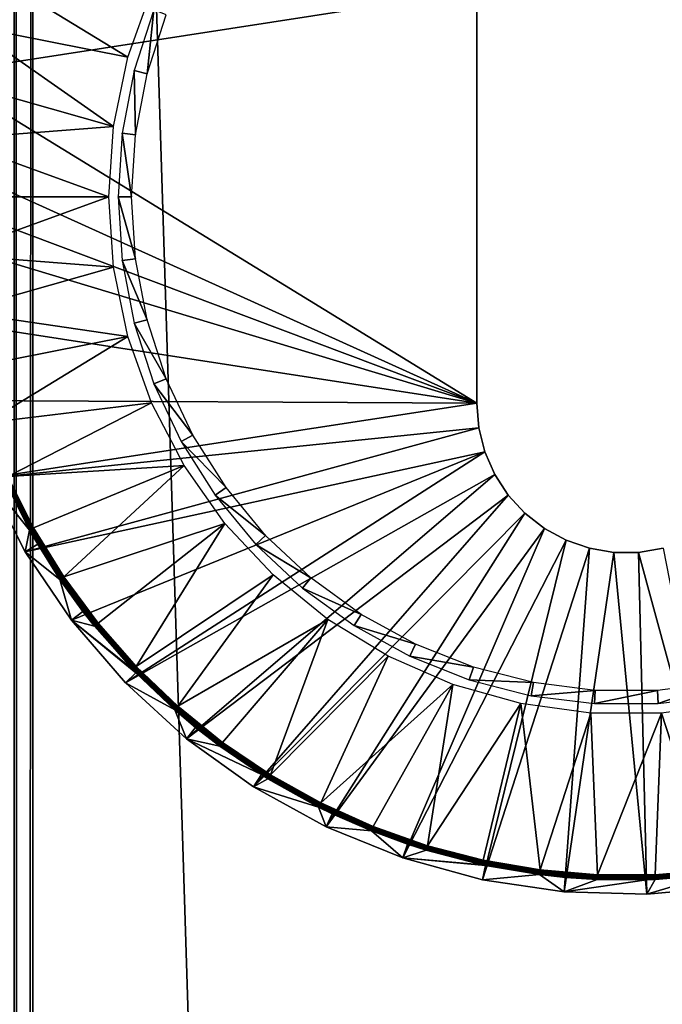
# Model space of a CAD drawing. Extents: x 0 to 430, y 0 to 832.
# Drawn here: x 402 to 416, y 699 to 720 of the extents above; entities that cross this region are included whole.
import ezdxf

# ---------------------------------------------------------------- set-up
doc = ezdxf.new("R2010")
doc.units = 0
doc.header["$MEASUREMENT"] = 0

msp = doc.modelspace()

# ---------------------------------------------------------------- linework, layer by layer
for points in [[(427.5, 4.000008, 68), (427.5, 829, 68), (402.5, 28.999985, 68)], [(402.5, 28.999985, 68), (427.5, 829, 68), (402.5, 804, 68)], [(427.5, 4.000008, 38), (402.5, 804, 38), (427.5, 829, 38)], [(402.5, 804, 66.5), (427.5, 829, 66.5), (402.5, 28.999985, 66.5)], [(402.5, 28.999985, 66.5), (427.5, 829, 66.5), (427.5, 4.000008, 66.5)], [(427.5, 829, 39.5), (402.5, 804, 39.5), (427.5, 4.000008, 39.5)], [(402.108917, 803.608948, 67.969223), (402.5, 28.999985, 68), (402.5, 804, 68)], [(402.108917, 29.391109, 38.030777), (402.108917, 803.608948, 38.030777), (402.5, 804, 38)], [(402.108917, 29.391109, 38.030777), (402.5, 804, 38), (402.5, 28.999985, 38)], [(402.5, 28.999985, 38), (402.5, 804, 38), (427.5, 4.000008, 38)], [(427.5, 4.000008, 39.5), (402.5, 804, 39.5), (402.5, 28.999985, 39.5)], [(402.108917, 803.608948, 67.969223), (402.108917, 29.391109, 67.969223), (402.5, 28.999985, 68)], [(404.504211, 719.440796, 35), (401.521149, 721.26239, 35), (401.165833, 720.102112, 35)], [(405.002411, 720.84259, 35), (401.521149, 721.26239, 35), (404.504211, 719.440796, 35)], [(411.850006, 712.150024), (400.531799, 719.100281), (411.850006, 720.849976)], [(411.850006, 720.849976), (400.531799, 719.100281), (400.940918, 720.793213)], [(411.850006, 712.150024, 2.499998), (411.850006, 712.150024), (411.850006, 720.849976, 2.499998)], [(411.850006, 720.849976, 2.499998), (411.850006, 712.150024), (411.850006, 720.849976)], [(404.90918, 719.090881, 2.699994), (405.053009, 720.438293, 34.800007), (404.637848, 719.160583, 34.800007)], [(405.313477, 720.335205, 2.699994), (405.053009, 720.438293, 34.800007), (404.90918, 719.090881, 2.699994)], [(401.165833, 720.102112, 35), (400.910187, 718.915955, 35), (404.201508, 717.984192, 35)], [(404.504211, 719.440796, 35), (401.165833, 720.102112, 35), (404.201508, 717.984192, 35)], [(404.664032, 717.805725, 2.699994), (404.637848, 719.160583, 34.800007), (404.386108, 717.840881, 34.800007)], [(404.90918, 719.090881, 2.699994), (404.637848, 719.160583, 34.800007), (404.664032, 717.805725, 2.699994)], [(411.850006, 712.150024), (400.325806, 717.37085), (400.531799, 719.100281)], [(404.201508, 717.984192, 35), (400.910187, 718.915955, 35), (400.756073, 717.712341, 35)], [(404.201508, 717.984192, 35), (400.756073, 717.712341, 35), (404.100006, 716.5, 35)], [(404.100006, 716.5, 35), (400.756073, 717.712341, 35), (400.70459, 716.5, 35)], [(404.581879, 716.5, 2.699994), (404.386108, 717.840881, 34.800007), (404.301758, 716.5, 34.800007)], [(404.664032, 717.805725, 2.699994), (404.386108, 717.840881, 34.800007), (404.581879, 716.5, 2.699994)], [(400.299988, 716.5), (400.325806, 717.37085), (411.850006, 712.150024)], [(400.325806, 715.62915), (400.299988, 716.5), (411.850006, 712.150024)], [(404.100006, 716.5, 35), (400.70459, 716.5, 35), (400.756073, 715.287659, 35)], [(404.100006, 716.5, 35), (400.756073, 715.287659, 35), (404.201508, 715.015808, 35)], [(404.581879, 716.5, 2.699994), (404.301758, 716.5, 34.800007), (404.664032, 715.194275, 2.699994)], [(404.664032, 715.194275, 2.699994), (404.301758, 716.5, 34.800007), (404.386108, 715.15918, 34.800007)], [(400.325806, 715.62915), (411.850006, 712.150024), (400.531799, 713.899719)], [(404.201508, 715.015808, 35), (400.756073, 715.287659, 35), (400.910187, 714.084045, 35)], [(404.664032, 715.194275, 2.699994), (404.386108, 715.15918, 34.800007), (404.90918, 713.909119, 2.699994)], [(404.201508, 715.015808, 35), (400.910187, 714.084045, 35), (404.504211, 713.559204, 35)], [(404.90918, 713.909119, 2.699994), (404.386108, 715.15918, 34.800007), (404.637848, 713.839478, 34.800007)], [(400.910187, 714.084045, 35), (401.165833, 712.897888, 35), (404.504211, 713.559204, 35)], [(411.850006, 712.150024), (400.940918, 712.206787), (400.531799, 713.899719)], [(404.90918, 713.909119, 2.699994), (404.637848, 713.839478, 34.800007), (405.313477, 712.664856, 2.699994)], [(405.313477, 712.664856, 2.699994), (404.637848, 713.839478, 34.800007), (405.053009, 712.561707, 34.800007)], [(404.504211, 713.559204, 35), (401.165833, 712.897888, 35), (401.521149, 711.73761, 35)], [(404.504211, 713.559204, 35), (401.521149, 711.73761, 35), (405.002411, 712.15741, 35)], [(405.313477, 712.664856, 2.699994), (405.053009, 712.561707, 34.800007), (405.870514, 711.481018, 2.699994)], [(405.870514, 711.481018, 2.699994), (405.053009, 712.561707, 34.800007), (405.625031, 711.346069, 34.800007)], [(411.850006, 712.150024), (401.547363, 710.574097), (400.940918, 712.206787)], [(405.002411, 712.15741, 35), (401.521149, 711.73761, 35), (401.973602, 710.611694, 35)], [(411.892975, 711.631531), (401.547363, 710.574097), (411.850006, 712.150024)], [(405.002411, 712.15741, 35), (401.973602, 710.611694, 35), (405.686829, 710.836548, 35)], [(411.892975, 711.631531, 2.499998), (411.892975, 711.631531), (411.850006, 712.150024, 2.499998)], [(411.850006, 712.150024, 2.499998), (411.892975, 711.631531), (411.850006, 712.150024)], [(411.892975, 711.631531), (402.342651, 709.024597), (401.547363, 710.574097)], [(412.020691, 711.127197), (402.342651, 709.024597), (411.892975, 711.631531)], [(405.870514, 711.481018, 2.699994), (405.625031, 711.346069, 34.800007), (406.571564, 710.376404, 2.699994)], [(412.020691, 711.127197, 2.499998), (412.020691, 711.127197), (411.892975, 711.631531, 2.499998)], [(411.892975, 711.631531, 2.499998), (412.020691, 711.127197), (411.892975, 711.631531)], [(406.571564, 710.376404, 2.699994), (405.625031, 711.346069, 34.800007), (406.34494, 710.211731, 34.800007)], [(412.020691, 711.127197), (403.315643, 707.580017), (402.342651, 709.024597)], [(412.020691, 711.127197), (404.452637, 706.260681), (403.315643, 707.580017)], [(412.229645, 710.650757), (404.452637, 706.260681), (412.020691, 711.127197)], [(412.229645, 710.650757, 2.499998), (412.229645, 710.650757), (412.020691, 711.127197, 2.499998)], [(412.020691, 711.127197, 2.499998), (412.229645, 710.650757), (412.020691, 711.127197)], [(401.973602, 710.611694, 35), (402.519897, 709.528198, 35), (405.686829, 710.836548, 35)], [(405.686829, 710.836548, 35), (402.519897, 709.528198, 35), (403.156097, 708.494934, 35)], [(405.686829, 710.836548, 35), (403.156097, 708.494934, 35), (406.544739, 709.621155, 35)], [(402.504822, 709.519775, 34.998497), (401.973602, 710.611694, 35), (401.957855, 710.604614, 34.998497)], [(402.519897, 709.528198, 35), (401.973602, 710.611694, 35), (402.504822, 709.519775, 34.998497)], [(412.229645, 710.650757), (405.737701, 705.085083), (404.452637, 706.260681)], [(412.514221, 710.215271), (405.737701, 705.085083), (412.229645, 710.650757)], [(412.514221, 710.215271, 2.499998), (412.514221, 710.215271), (412.229645, 710.650757, 2.499998)], [(412.229645, 710.650757, 2.499998), (412.514221, 710.215271), (412.229645, 710.650757)], [(401.547363, 710.574097), (402.342651, 709.024597), (402.432587, 709.479431, 34.900871)], [(402.432587, 709.479431, 34.900871), (401.882477, 710.570496, 34.900871), (401.547363, 710.574097)], [(401.884003, 710.571167, 34.918129), (401.882477, 710.570496, 34.900871), (402.432587, 709.479431, 34.900871)], [(402.434021, 709.480225, 34.918129), (401.888184, 710.57312, 34.934837), (401.884003, 710.571167, 34.918129)], [(402.434021, 709.480225, 34.918129), (401.884003, 710.571167, 34.918129), (402.432587, 709.479431, 34.900871)], [(402.438049, 709.482483, 34.934837), (401.894958, 710.576172, 34.9505), (401.888184, 710.57312, 34.934837)], [(402.438049, 709.482483, 34.934837), (401.888184, 710.57312, 34.934837), (402.434021, 709.480225, 34.918129)], [(402.44455, 709.486084, 34.9505), (401.904083, 710.580261, 34.964649), (401.894958, 710.576172, 34.9505)], [(402.44455, 709.486084, 34.9505), (401.894958, 710.576172, 34.9505), (402.438049, 709.482483, 34.934837)], [(402.453278, 709.490967, 34.964649), (401.915283, 710.585327, 34.976852), (401.904083, 710.580261, 34.964649)], [(402.453278, 709.490967, 34.964649), (401.904083, 710.580261, 34.964649), (402.44455, 709.486084, 34.9505)], [(402.46402, 709.497009, 34.976852), (401.928284, 710.591187, 34.986748), (401.915283, 710.585327, 34.976852)], [(402.46402, 709.497009, 34.976852), (401.915283, 710.585327, 34.976852), (402.453278, 709.490967, 34.964649)], [(402.476471, 709.503967, 34.986748), (401.942596, 710.597717, 34.994034), (401.928284, 710.591187, 34.986748)], [(402.476471, 709.503967, 34.986748), (401.928284, 710.591187, 34.986748), (402.46402, 709.497009, 34.976852)], [(402.490204, 709.511597, 34.994034), (401.957855, 710.604614, 34.998497), (401.942596, 710.597717, 34.994034)], [(402.490204, 709.511597, 34.994034), (401.942596, 710.597717, 34.994034), (402.476471, 709.503967, 34.986748)], [(402.504822, 709.519775, 34.998497), (401.957855, 710.604614, 34.998497), (402.490204, 709.511597, 34.994034)], [(412.514221, 710.215271), (407.152802, 704.069763), (405.737701, 705.085083)], [(406.571564, 710.376404, 2.699994), (406.34494, 710.211731, 34.800007), (407.405518, 709.368286, 2.699994)], [(407.405518, 709.368286, 2.699994), (406.34494, 710.211731, 34.800007), (407.201294, 709.176575, 34.800007)], [(412.866577, 709.832458), (407.152802, 704.069763), (412.514221, 710.215271)], [(412.866577, 709.832458, 2.499998), (412.866577, 709.832458), (412.514221, 710.215271, 2.499998)], [(412.514221, 710.215271, 2.499998), (412.866577, 709.832458), (412.514221, 710.215271)], [(412.866577, 709.832458), (408.67804, 703.228882), (407.152802, 704.069763)], [(413.27713, 709.512939), (408.67804, 703.228882), (412.866577, 709.832458)], [(413.27713, 709.512939, 2.499998), (413.27713, 709.512939), (412.866577, 709.832458, 2.499998)], [(412.866577, 709.832458, 2.499998), (413.27713, 709.512939), (412.866577, 709.832458)], [(406.544739, 709.621155, 35), (403.156097, 708.494934, 35), (403.877655, 707.519348, 35)], [(406.544739, 709.621155, 35), (403.877655, 707.519348, 35), (404.679321, 706.608459, 35)], [(406.544739, 709.621155, 35), (404.679321, 706.608459, 35), (407.560181, 708.533875, 35)], [(402.342651, 709.024597), (402.604919, 709.179504, 34.900871), (402.432587, 709.479431, 34.900871)], [(402.432587, 709.479431, 34.900871), (402.604919, 709.179504, 34.900871), (402.434021, 709.480225, 34.918129)], [(402.434021, 709.480225, 34.918129), (403.074615, 708.43988, 34.918129), (402.438049, 709.482483, 34.934837)], [(402.434021, 709.480225, 34.918129), (402.604919, 709.179504, 34.900871), (403.074615, 708.43988, 34.918129)], [(402.438049, 709.482483, 34.934837), (403.07843, 708.442444, 34.934837), (402.44455, 709.486084, 34.9505)], [(402.438049, 709.482483, 34.934837), (403.074615, 708.43988, 34.918129), (403.07843, 708.442444, 34.934837)], [(402.44455, 709.486084, 34.9505), (403.084595, 708.446594, 34.9505), (402.453278, 709.490967, 34.964649)], [(402.44455, 709.486084, 34.9505), (403.07843, 708.442444, 34.934837), (403.084595, 708.446594, 34.9505)], [(402.453278, 709.490967, 34.964649), (403.092896, 708.452209, 34.964649), (402.46402, 709.497009, 34.976852)], [(402.453278, 709.490967, 34.964649), (403.084595, 708.446594, 34.9505), (403.092896, 708.452209, 34.964649)], [(402.46402, 709.497009, 34.976852), (403.103088, 708.459106, 34.976852), (402.476471, 709.503967, 34.986748)], [(402.46402, 709.497009, 34.976852), (403.092896, 708.452209, 34.964649), (403.103088, 708.459106, 34.976852)], [(402.476471, 709.503967, 34.986748), (403.114899, 708.467102, 34.986748), (402.490204, 709.511597, 34.994034)], [(402.476471, 709.503967, 34.986748), (403.103088, 708.459106, 34.976852), (403.114899, 708.467102, 34.986748)], [(402.490204, 709.511597, 34.994034), (403.12793, 708.475891, 34.994034), (402.504822, 709.519775, 34.998497)], [(402.490204, 709.511597, 34.994034), (403.114899, 708.467102, 34.986748), (403.12793, 708.475891, 34.994034)], [(402.504822, 709.519775, 34.998497), (403.141785, 708.485291, 34.998497), (402.519897, 709.528198, 35)], [(402.504822, 709.519775, 34.998497), (403.12793, 708.475891, 34.994034), (403.141785, 708.485291, 34.998497)], [(402.519897, 709.528198, 35), (403.141785, 708.485291, 34.998497), (403.156097, 708.494934, 35)], [(407.405518, 709.368286, 2.699994), (407.201294, 709.176575, 34.800007), (408.359253, 708.472717, 2.699994)], [(413.27713, 709.512939), (410.292023, 702.574341), (408.67804, 703.228882)], [(413.73465, 709.26532), (410.292023, 702.574341), (413.27713, 709.512939)], [(413.73465, 709.26532, 2.499998), (413.73465, 709.26532), (413.27713, 709.512939, 2.499998)], [(413.27713, 709.512939, 2.499998), (413.73465, 709.26532), (413.27713, 709.512939)], [(402.342651, 709.024597), (403.073242, 708.438904, 34.900871), (402.604919, 709.179504, 34.900871)], [(402.604919, 709.179504, 34.900871), (403.073242, 708.438904, 34.900871), (403.074615, 708.43988, 34.918129)], [(408.359253, 708.472717, 2.699994), (407.201294, 709.176575, 34.800007), (408.180695, 708.256836, 34.800007)], [(413.73465, 709.26532), (411.972107, 702.115234), (410.292023, 702.574341)], [(414.226715, 709.096375), (411.972107, 702.115234), (413.73465, 709.26532)], [(414.226715, 709.096375, 2.499998), (414.226715, 709.096375), (413.73465, 709.26532, 2.499998)], [(413.73465, 709.26532, 2.499998), (414.226715, 709.096375), (413.73465, 709.26532)], [(403.315643, 707.580017), (403.073242, 708.438904, 34.900871), (402.342651, 709.024597)], [(414.226715, 709.096375), (413.694702, 701.858093), (411.972107, 702.115234)], [(414.739868, 709.010742), (413.694702, 701.858093), (414.226715, 709.096375)], [(414.739868, 709.010742), (415.435608, 701.806458), (413.694702, 701.858093)], [(414.739868, 709.010742, 2.499998), (414.739868, 709.010742), (414.226715, 709.096375, 2.499998)], [(414.226715, 709.096375, 2.499998), (414.739868, 709.010742), (414.226715, 709.096375)], [(415.260132, 709.010742, 2.499998), (415.260132, 709.010742), (414.739868, 709.010742, 2.499998)], [(414.739868, 709.010742, 2.499998), (415.260132, 709.010742), (414.739868, 709.010742)], [(415.260132, 709.010742), (415.435608, 701.806458), (414.739868, 709.010742)], [(415.773285, 709.096375, 2.499998), (415.773285, 709.096375), (415.260132, 709.010742, 2.499998)], [(415.260132, 709.010742, 2.499998), (415.773285, 709.096375), (415.260132, 709.010742)], [(415.773285, 709.096375), (417.17041, 701.961121), (415.260132, 709.010742)], [(415.260132, 709.010742), (417.17041, 701.961121), (415.435608, 701.806458)], [(403.074615, 708.43988, 34.918129), (403.073242, 708.438904, 34.900871), (403.557739, 707.764893, 34.900871)], [(403.315643, 707.580017), (403.557739, 707.764893, 34.900871), (403.073242, 708.438904, 34.900871)], [(403.801117, 707.45752, 34.918129), (403.07843, 708.442444, 34.934837), (403.074615, 708.43988, 34.918129)], [(403.074615, 708.43988, 34.918129), (403.557739, 707.764893, 34.900871), (403.801117, 707.45752, 34.918129)], [(403.804718, 707.460449, 34.934837), (403.084595, 708.446594, 34.9505), (403.07843, 708.442444, 34.934837)], [(403.804718, 707.460449, 34.934837), (403.07843, 708.442444, 34.934837), (403.801117, 707.45752, 34.918129)], [(403.810486, 707.465088, 34.9505), (403.092896, 708.452209, 34.964649), (403.084595, 708.446594, 34.9505)], [(403.810486, 707.465088, 34.9505), (403.084595, 708.446594, 34.9505), (403.804718, 707.460449, 34.934837)], [(403.818298, 707.471436, 34.964649), (403.103088, 708.459106, 34.976852), (403.092896, 708.452209, 34.964649)], [(403.818298, 707.471436, 34.964649), (403.092896, 708.452209, 34.964649), (403.810486, 707.465088, 34.9505)], [(403.827881, 707.479126, 34.976852), (403.114899, 708.467102, 34.986748), (403.103088, 708.459106, 34.976852)], [(403.827881, 707.479126, 34.976852), (403.103088, 708.459106, 34.976852), (403.818298, 707.471436, 34.964649)], [(403.838959, 707.488098, 34.986748), (403.12793, 708.475891, 34.994034), (403.114899, 708.467102, 34.986748)], [(403.838959, 707.488098, 34.986748), (403.114899, 708.467102, 34.986748), (403.827881, 707.479126, 34.976852)], [(403.851196, 707.497986, 34.994034), (403.141785, 708.485291, 34.998497), (403.12793, 708.475891, 34.994034)], [(403.851196, 707.497986, 34.994034), (403.12793, 708.475891, 34.994034), (403.838959, 707.488098, 34.986748)], [(403.864227, 707.508484, 34.998497), (403.156097, 708.494934, 35), (403.141785, 708.485291, 34.998497)], [(403.864227, 707.508484, 34.998497), (403.141785, 708.485291, 34.998497), (403.851196, 707.497986, 34.994034)], [(403.877655, 707.519348, 35), (403.156097, 708.494934, 35), (403.864227, 707.508484, 34.998497)], [(407.560181, 708.533875, 35), (404.679321, 706.608459, 35), (405.555389, 705.768799, 35)], [(407.560181, 708.533875, 35), (405.555389, 705.768799, 35), (408.714203, 707.595032, 35)], [(408.359253, 708.472717, 2.699994), (408.180695, 708.256836, 34.800007), (409.417694, 707.703674, 2.699994)], [(409.417694, 707.703674, 2.699994), (408.180695, 708.256836, 34.800007), (409.267578, 707.467163, 34.800007)], [(403.315643, 707.580017), (403.799835, 707.456543, 34.900871), (403.557739, 707.764893, 34.900871)], [(403.801117, 707.45752, 34.918129), (403.557739, 707.764893, 34.900871), (403.799835, 707.456543, 34.900871)], [(404.607147, 706.539246, 34.900871), (403.799835, 707.456543, 34.900871), (403.315643, 707.580017)], [(404.607147, 706.539246, 34.900871), (403.315643, 707.580017), (404.671173, 706.472839, 34.900871)], [(404.671173, 706.472839, 34.900871), (403.315643, 707.580017), (404.452637, 706.260681)], [(404.643402, 706.574036, 34.986748), (403.851196, 707.497986, 34.994034), (403.838959, 707.488098, 34.986748)], [(404.654785, 706.5849, 34.994034), (403.864227, 707.508484, 34.998497), (403.851196, 707.497986, 34.994034)], [(404.654785, 706.5849, 34.994034), (403.851196, 707.497986, 34.994034), (404.643402, 706.574036, 34.986748)], [(404.66687, 706.596497, 34.998497), (403.877655, 707.519348, 35), (403.864227, 707.508484, 34.998497)], [(404.66687, 706.596497, 34.998497), (403.864227, 707.508484, 34.998497), (404.654785, 706.5849, 34.994034)], [(404.679321, 706.608459, 35), (403.877655, 707.519348, 35), (404.66687, 706.596497, 34.998497)], [(405.555389, 705.768799, 35), (406.499451, 705.006531, 35), (408.714203, 707.595032, 35)], [(408.714203, 707.595032, 35), (406.499451, 705.006531, 35), (407.504822, 704.327026, 35)], [(408.714203, 707.595032, 35), (407.504822, 704.327026, 35), (409.985291, 706.822083, 35)], [(409.417694, 707.703674, 2.699994), (409.267578, 707.467163, 34.800007), (410.564178, 707.073425, 2.699994)], [(403.801117, 707.45752, 34.918129), (403.799835, 707.456543, 34.900871), (404.607147, 706.539246, 34.900871)], [(404.608337, 706.540405, 34.918129), (403.804718, 707.460449, 34.934837), (403.801117, 707.45752, 34.918129)], [(404.608337, 706.540405, 34.918129), (403.801117, 707.45752, 34.918129), (404.607147, 706.539246, 34.900871)], [(404.611664, 706.543579, 34.934837), (403.810486, 707.465088, 34.9505), (403.804718, 707.460449, 34.934837)], [(404.611664, 706.543579, 34.934837), (403.804718, 707.460449, 34.934837), (404.608337, 706.540405, 34.918129)], [(404.617035, 706.548706, 34.9505), (403.818298, 707.471436, 34.964649), (403.810486, 707.465088, 34.9505)], [(404.617035, 706.548706, 34.9505), (403.810486, 707.465088, 34.9505), (404.611664, 706.543579, 34.934837)], [(404.624268, 706.555664, 34.964649), (403.827881, 707.479126, 34.976852), (403.818298, 707.471436, 34.964649)], [(404.624268, 706.555664, 34.964649), (403.818298, 707.471436, 34.964649), (404.617035, 706.548706, 34.9505)], [(404.633148, 706.564148, 34.976852), (403.838959, 707.488098, 34.986748), (403.827881, 707.479126, 34.976852)], [(404.633148, 706.564148, 34.976852), (403.827881, 707.479126, 34.976852), (404.624268, 706.555664, 34.964649)], [(404.643402, 706.574036, 34.986748), (403.838959, 707.488098, 34.986748), (404.633148, 706.564148, 34.976852)], [(410.564178, 707.073425, 2.699994), (409.267578, 707.467163, 34.800007), (410.444916, 706.819946, 34.800007)], [(410.564178, 707.073425, 2.699994), (410.444916, 706.819946, 34.800007), (411.78064, 706.591797, 2.699994)], [(409.985291, 706.822083, 35), (407.504822, 704.327026, 35), (408.564148, 703.735229, 35)], [(409.985291, 706.822083, 35), (408.564148, 703.735229, 35), (411.349823, 706.22937, 35)], [(411.78064, 706.591797, 2.699994), (410.444916, 706.819946, 34.800007), (411.694061, 706.325378, 34.800007)], [(404.671173, 706.472839, 34.900871), (404.452637, 706.260681), (405.489319, 705.693787, 34.900871)], [(404.607147, 706.539246, 34.900871), (404.671173, 706.472839, 34.900871), (404.608337, 706.540405, 34.918129)], [(404.608337, 706.540405, 34.918129), (405.490387, 705.695007, 34.918129), (404.611664, 706.543579, 34.934837)], [(404.608337, 706.540405, 34.918129), (404.671173, 706.472839, 34.900871), (405.490387, 705.695007, 34.918129)], [(404.611664, 706.543579, 34.934837), (405.493439, 705.698486, 34.934837), (404.617035, 706.548706, 34.9505)], [(404.611664, 706.543579, 34.934837), (405.490387, 705.695007, 34.918129), (405.493439, 705.698486, 34.934837)], [(404.617035, 706.548706, 34.9505), (405.498352, 705.704041, 34.9505), (404.624268, 706.555664, 34.964649)], [(404.617035, 706.548706, 34.9505), (405.493439, 705.698486, 34.934837), (405.498352, 705.704041, 34.9505)], [(404.624268, 706.555664, 34.964649), (405.504974, 705.711548, 34.964649), (404.633148, 706.564148, 34.976852)], [(404.624268, 706.555664, 34.964649), (405.498352, 705.704041, 34.9505), (405.504974, 705.711548, 34.964649)], [(404.633148, 706.564148, 34.976852), (405.513123, 705.720825, 34.976852), (404.643402, 706.574036, 34.986748)], [(404.633148, 706.564148, 34.976852), (405.504974, 705.711548, 34.964649), (405.513123, 705.720825, 34.976852)], [(404.643402, 706.574036, 34.986748), (405.522522, 705.731506, 34.986748), (404.654785, 706.5849, 34.994034)], [(404.643402, 706.574036, 34.986748), (405.513123, 705.720825, 34.976852), (405.522522, 705.731506, 34.986748)], [(404.654785, 706.5849, 34.994034), (405.532898, 705.743286, 34.994034), (404.66687, 706.596497, 34.998497)], [(404.654785, 706.5849, 34.994034), (405.522522, 705.731506, 34.986748), (405.532898, 705.743286, 34.994034)], [(404.66687, 706.596497, 34.998497), (405.543976, 705.755859, 34.998497), (404.679321, 706.608459, 35)], [(404.66687, 706.596497, 34.998497), (405.532898, 705.743286, 34.994034), (405.543976, 705.755859, 34.998497)], [(404.671173, 706.472839, 34.900871), (405.489319, 705.693787, 34.900871), (405.490387, 705.695007, 34.918129)], [(404.679321, 706.608459, 35), (405.543976, 705.755859, 34.998497), (405.555389, 705.768799, 35)], [(411.78064, 706.591797, 2.699994), (411.694061, 706.325378, 34.800007), (413.047821, 706.266418, 2.699994)], [(405.489319, 705.693787, 34.900871), (404.452637, 706.260681), (405.737701, 705.085083)], [(413.047821, 706.266418, 2.699994), (411.694061, 706.325378, 34.800007), (412.995361, 705.991272, 34.800007)], [(413.047821, 706.266418, 2.699994), (412.995361, 705.991272, 34.800007), (414.345856, 706.102417, 2.699994)], [(415.654175, 706.102417, 2.699994), (415.671753, 705.822876, 34.800007), (416.952148, 706.266418, 2.699994)], [(416.952148, 706.266418, 2.699994), (415.671753, 705.822876, 34.800007), (417.004669, 705.991272, 34.800007)], [(408.564148, 703.735229, 35), (409.669861, 703.235413, 35), (411.349823, 706.22937, 35)], [(411.349823, 706.22937, 35), (409.669861, 703.235413, 35), (410.813965, 702.831177, 35)], [(411.349823, 706.22937, 35), (410.813965, 702.831177, 35), (412.782318, 705.828003, 35)], [(414.345856, 706.102417, 2.699994), (412.995361, 705.991272, 34.800007), (414.328247, 705.822876, 34.800007)], [(414.345856, 706.102417, 2.699994), (414.328247, 705.822876, 34.800007), (415.654175, 706.102417, 2.699994)], [(415.654175, 706.102417, 2.699994), (414.328247, 705.822876, 34.800007), (415.671753, 705.822876, 34.800007)], [(405.489319, 705.693787, 34.900871), (405.929626, 705.321594, 34.900871), (405.490387, 705.695007, 34.918129)], [(405.489319, 705.693787, 34.900871), (405.737701, 705.085083), (405.929626, 705.321594, 34.900871)], [(405.490387, 705.695007, 34.918129), (406.440979, 704.927429, 34.918129), (405.493439, 705.698486, 34.934837)], [(405.490387, 705.695007, 34.918129), (405.929626, 705.321594, 34.900871), (406.440979, 704.927429, 34.918129)], [(405.493439, 705.698486, 34.934837), (406.443726, 704.931152, 34.934837), (405.498352, 705.704041, 34.9505)], [(405.493439, 705.698486, 34.934837), (406.440979, 704.927429, 34.918129), (406.443726, 704.931152, 34.934837)], [(405.498352, 705.704041, 34.9505), (406.448151, 704.937134, 34.9505), (405.504974, 705.711548, 34.964649)], [(405.498352, 705.704041, 34.9505), (406.443726, 704.931152, 34.934837), (406.448151, 704.937134, 34.9505)], [(405.504974, 705.711548, 34.964649), (406.454102, 704.94519, 34.964649), (405.513123, 705.720825, 34.976852)], [(405.504974, 705.711548, 34.964649), (406.448151, 704.937134, 34.9505), (406.454102, 704.94519, 34.964649)], [(405.513123, 705.720825, 34.976852), (406.461426, 704.955078, 34.976852), (405.522522, 705.731506, 34.986748)], [(405.513123, 705.720825, 34.976852), (406.454102, 704.94519, 34.964649), (406.461426, 704.955078, 34.976852)], [(405.522522, 705.731506, 34.986748), (406.469879, 704.966553, 34.986748), (405.532898, 705.743286, 34.994034)], [(405.522522, 705.731506, 34.986748), (406.461426, 704.955078, 34.976852), (406.469879, 704.966553, 34.986748)], [(405.532898, 705.743286, 34.994034), (406.479248, 704.979187, 34.994034), (405.543976, 705.755859, 34.998497)], [(405.532898, 705.743286, 34.994034), (406.469879, 704.966553, 34.986748), (406.479248, 704.979187, 34.994034)], [(405.543976, 705.755859, 34.998497), (406.489197, 704.992615, 34.998497), (405.555389, 705.768799, 35)], [(405.543976, 705.755859, 34.998497), (406.479248, 704.979187, 34.994034), (406.489197, 704.992615, 34.998497)], [(405.555389, 705.768799, 35), (406.489197, 704.992615, 34.998497), (406.499451, 705.006531, 35)], [(412.782318, 705.828003, 35), (410.813965, 702.831177, 35), (411.988251, 702.525452, 35)], [(412.782318, 705.828003, 35), (411.988251, 702.525452, 35), (413.184235, 702.320374, 35)], [(412.782318, 705.828003, 35), (413.184235, 702.320374, 35), (414.256165, 705.625427, 35)], [(417.217682, 705.828003, 35), (415.743835, 705.625427, 35), (416.815765, 702.320374, 35)], [(414.256165, 705.625427, 35), (413.184235, 702.320374, 35), (414.39328, 702.217468, 35)], [(414.256165, 705.625427, 35), (414.39328, 702.217468, 35), (415.743835, 705.625427, 35)], [(415.743835, 705.625427, 35), (414.39328, 702.217468, 35), (415.60672, 702.217468, 35)], [(415.743835, 705.625427, 35), (415.60672, 702.217468, 35), (416.815765, 702.320374, 35)], [(405.737701, 705.085083), (406.440002, 704.926147, 34.900871), (405.929626, 705.321594, 34.900871)], [(405.929626, 705.321594, 34.900871), (406.440002, 704.926147, 34.900871), (406.440979, 704.927429, 34.918129)], [(407.152802, 704.069763), (407.315399, 704.327271, 34.900871), (405.737701, 705.085083)], [(405.737701, 705.085083), (407.315399, 704.327271, 34.900871), (406.440002, 704.926147, 34.900871)], [(406.440979, 704.927429, 34.918129), (406.440002, 704.926147, 34.900871), (407.315399, 704.327271, 34.900871)], [(407.453247, 704.243286, 34.918129), (406.443726, 704.931152, 34.934837), (406.440979, 704.927429, 34.918129)], [(406.440979, 704.927429, 34.918129), (407.315399, 704.327271, 34.900871), (407.453247, 704.243286, 34.918129)], [(407.455658, 704.247192, 34.934837), (406.448151, 704.937134, 34.9505), (406.443726, 704.931152, 34.934837)], [(407.455658, 704.247192, 34.934837), (406.443726, 704.931152, 34.934837), (407.453247, 704.243286, 34.918129)], [(407.459564, 704.25354, 34.9505), (406.454102, 704.94519, 34.964649), (406.448151, 704.937134, 34.9505)], [(407.459564, 704.25354, 34.9505), (406.448151, 704.937134, 34.9505), (407.455658, 704.247192, 34.934837)], [(407.464813, 704.262085, 34.964649), (406.461426, 704.955078, 34.976852), (406.454102, 704.94519, 34.964649)], [(407.464813, 704.262085, 34.964649), (406.454102, 704.94519, 34.964649), (407.459564, 704.25354, 34.9505)], [(407.471252, 704.272583, 34.976852), (406.469879, 704.966553, 34.986748), (406.461426, 704.955078, 34.976852)], [(407.471252, 704.272583, 34.976852), (406.461426, 704.955078, 34.976852), (407.464813, 704.262085, 34.964649)], [(407.478729, 704.284668, 34.986748), (406.479248, 704.979187, 34.994034), (406.469879, 704.966553, 34.986748)], [(407.478729, 704.284668, 34.986748), (406.469879, 704.966553, 34.986748), (407.471252, 704.272583, 34.976852)], [(407.486969, 704.298035, 34.994034), (406.489197, 704.992615, 34.998497), (406.479248, 704.979187, 34.994034)], [(407.486969, 704.298035, 34.994034), (406.479248, 704.979187, 34.994034), (407.478729, 704.284668, 34.986748)], [(407.495758, 704.312317, 34.998497), (406.499451, 705.006531, 35), (406.489197, 704.992615, 34.998497)], [(407.495758, 704.312317, 34.998497), (406.489197, 704.992615, 34.998497), (407.486969, 704.298035, 34.994034)], [(407.504822, 704.327026, 35), (406.499451, 705.006531, 35), (407.495758, 704.312317, 34.998497)], [(407.152802, 704.069763), (407.452362, 704.241882, 34.900871), (407.315399, 704.327271, 34.900871)], [(408.519135, 703.645935, 34.900871), (407.452362, 704.241882, 34.900871), (407.152802, 704.069763)], [(407.453247, 704.243286, 34.918129), (407.315399, 704.327271, 34.900871), (407.452362, 704.241882, 34.900871)], [(407.453247, 704.243286, 34.918129), (407.452362, 704.241882, 34.900871), (408.519135, 703.645935, 34.900871)], [(408.519867, 703.647461, 34.918129), (407.455658, 704.247192, 34.934837), (407.453247, 704.243286, 34.918129)], [(408.519867, 703.647461, 34.918129), (407.453247, 704.243286, 34.918129), (408.519135, 703.645935, 34.900871)], [(408.521942, 703.65155, 34.934837), (407.459564, 704.25354, 34.9505), (407.455658, 704.247192, 34.934837)], [(408.521942, 703.65155, 34.934837), (407.455658, 704.247192, 34.934837), (408.519867, 703.647461, 34.918129)], [(408.525299, 703.658203, 34.9505), (407.464813, 704.262085, 34.964649), (407.459564, 704.25354, 34.9505)], [(408.525299, 703.658203, 34.9505), (407.459564, 704.25354, 34.9505), (408.521942, 703.65155, 34.934837)], [(408.529816, 703.667114, 34.964649), (407.471252, 704.272583, 34.976852), (407.464813, 704.262085, 34.964649)], [(408.529816, 703.667114, 34.964649), (407.464813, 704.262085, 34.964649), (408.525299, 703.658203, 34.9505)], [(408.535339, 703.678101, 34.976852), (407.478729, 704.284668, 34.986748), (407.471252, 704.272583, 34.976852)], [(408.535339, 703.678101, 34.976852), (407.471252, 704.272583, 34.976852), (408.529816, 703.667114, 34.964649)], [(408.541748, 703.690857, 34.986748), (407.486969, 704.298035, 34.994034), (407.478729, 704.284668, 34.986748)], [(408.541748, 703.690857, 34.986748), (407.478729, 704.284668, 34.986748), (408.535339, 703.678101, 34.976852)], [(408.548828, 703.704895, 34.994034), (407.495758, 704.312317, 34.998497), (407.486969, 704.298035, 34.994034)], [(408.548828, 703.704895, 34.994034), (407.486969, 704.298035, 34.994034), (408.541748, 703.690857, 34.986748)], [(408.556366, 703.719849, 34.998497), (407.504822, 704.327026, 35), (407.495758, 704.312317, 34.998497)], [(408.556366, 703.719849, 34.998497), (407.495758, 704.312317, 34.998497), (408.548828, 703.704895, 34.994034)], [(408.564148, 703.735229, 35), (407.504822, 704.327026, 35), (408.556366, 703.719849, 34.998497)], [(407.152802, 704.069763), (408.67804, 703.228882), (408.519135, 703.645935, 34.900871)], [(408.519135, 703.645935, 34.900871), (408.809021, 703.503845, 34.900871), (408.519867, 703.647461, 34.918129)], [(408.67804, 703.228882), (408.809021, 703.503845, 34.900871), (408.519135, 703.645935, 34.900871)], [(408.519867, 703.647461, 34.918129), (409.633179, 703.144165, 34.918129), (408.521942, 703.65155, 34.934837)], [(408.519867, 703.647461, 34.918129), (408.809021, 703.503845, 34.900871), (409.633179, 703.144165, 34.918129)], [(408.521942, 703.65155, 34.934837), (409.634918, 703.148438, 34.934837), (408.525299, 703.658203, 34.9505)], [(408.521942, 703.65155, 34.934837), (409.633179, 703.144165, 34.918129), (409.634918, 703.148438, 34.934837)], [(408.525299, 703.658203, 34.9505), (409.637665, 703.155334, 34.9505), (408.529816, 703.667114, 34.964649)], [(408.525299, 703.658203, 34.9505), (409.634918, 703.148438, 34.934837), (409.637665, 703.155334, 34.9505)], [(408.529816, 703.667114, 34.964649), (409.641418, 703.164673, 34.964649), (408.535339, 703.678101, 34.976852)], [(408.529816, 703.667114, 34.964649), (409.637665, 703.155334, 34.9505), (409.641418, 703.164673, 34.964649)], [(408.535339, 703.678101, 34.976852), (409.645996, 703.176086, 34.976852), (408.541748, 703.690857, 34.986748)], [(408.535339, 703.678101, 34.976852), (409.641418, 703.164673, 34.964649), (409.645996, 703.176086, 34.976852)], [(408.541748, 703.690857, 34.986748), (409.651306, 703.18927, 34.986748), (408.548828, 703.704895, 34.994034)], [(408.541748, 703.690857, 34.986748), (409.645996, 703.176086, 34.976852), (409.651306, 703.18927, 34.986748)], [(408.548828, 703.704895, 34.994034), (409.657166, 703.203857, 34.994034), (408.556366, 703.719849, 34.998497)], [(408.548828, 703.704895, 34.994034), (409.651306, 703.18927, 34.986748), (409.657166, 703.203857, 34.994034)], [(408.556366, 703.719849, 34.998497), (409.663422, 703.219421, 34.998497), (408.564148, 703.735229, 35)], [(408.556366, 703.719849, 34.998497), (409.657166, 703.203857, 34.994034), (409.663422, 703.219421, 34.998497)], [(408.564148, 703.735229, 35), (409.663422, 703.219421, 34.998497), (409.669861, 703.235413, 35)], [(408.67804, 703.228882), (409.632568, 703.142639, 34.900871), (408.809021, 703.503845, 34.900871)], [(408.809021, 703.503845, 34.900871), (409.632568, 703.142639, 34.900871), (409.633179, 703.144165, 34.918129)], [(410.292023, 702.574341), (409.632568, 703.142639, 34.900871), (408.67804, 703.228882)], [(409.633179, 703.144165, 34.918129), (409.632568, 703.142639, 34.900871), (410.389587, 702.862854, 34.900871)], [(410.292023, 702.574341), (410.389587, 702.862854, 34.900871), (409.632568, 703.142639, 34.900871)], [(410.785187, 702.737183, 34.918129), (409.634918, 703.148438, 34.934837), (409.633179, 703.144165, 34.918129)], [(409.633179, 703.144165, 34.918129), (410.389587, 702.862854, 34.900871), (410.785187, 702.737183, 34.918129)], [(410.78653, 702.741577, 34.934837), (409.637665, 703.155334, 34.9505), (409.634918, 703.148438, 34.934837)], [(410.78653, 702.741577, 34.934837), (409.634918, 703.148438, 34.934837), (410.785187, 702.737183, 34.918129)], [(410.788696, 702.748657, 34.9505), (409.641418, 703.164673, 34.964649), (409.637665, 703.155334, 34.9505)], [(410.788696, 702.748657, 34.9505), (409.637665, 703.155334, 34.9505), (410.78653, 702.741577, 34.934837)], [(410.791626, 702.75824, 34.964649), (409.645996, 703.176086, 34.976852), (409.641418, 703.164673, 34.964649)], [(410.791626, 702.75824, 34.964649), (409.641418, 703.164673, 34.964649), (410.788696, 702.748657, 34.9505)], [(410.795227, 702.77002, 34.976852), (409.651306, 703.18927, 34.986748), (409.645996, 703.176086, 34.976852)], [(410.795227, 702.77002, 34.976852), (409.645996, 703.176086, 34.976852), (410.791626, 702.75824, 34.964649)], [(410.799408, 702.78363, 34.986748), (409.657166, 703.203857, 34.994034), (409.651306, 703.18927, 34.986748)], [(410.799408, 702.78363, 34.986748), (409.651306, 703.18927, 34.986748), (410.795227, 702.77002, 34.976852)], [(410.804016, 702.798645, 34.994034), (409.663422, 703.219421, 34.998497), (409.657166, 703.203857, 34.994034)], [(410.804016, 702.798645, 34.994034), (409.657166, 703.203857, 34.994034), (410.799408, 702.78363, 34.986748)], [(410.808929, 702.814697, 34.998497), (409.669861, 703.235413, 35), (409.663422, 703.219421, 34.998497)], [(410.808929, 702.814697, 34.998497), (409.663422, 703.219421, 34.998497), (410.804016, 702.798645, 34.994034)], [(410.813965, 702.831177, 35), (409.669861, 703.235413, 35), (410.808929, 702.814697, 34.998497)], [(410.292023, 702.574341), (410.784698, 702.735596, 34.900871), (410.389587, 702.862854, 34.900871)], [(411.967194, 702.427673, 34.900871), (410.784698, 702.735596, 34.900871), (410.292023, 702.574341)], [(410.785187, 702.737183, 34.918129), (410.389587, 702.862854, 34.900871), (410.784698, 702.735596, 34.900871)], [(410.785187, 702.737183, 34.918129), (410.784698, 702.735596, 34.900871), (411.967194, 702.427673, 34.900871)], [(411.967529, 702.429321, 34.918129), (410.78653, 702.741577, 34.934837), (410.785187, 702.737183, 34.918129)], [(411.967529, 702.429321, 34.918129), (410.785187, 702.737183, 34.918129), (411.967194, 702.427673, 34.900871)], [(411.968506, 702.433838, 34.934837), (410.788696, 702.748657, 34.9505), (410.78653, 702.741577, 34.934837)], [(411.968506, 702.433838, 34.934837), (410.78653, 702.741577, 34.934837), (411.967529, 702.429321, 34.918129)], [(411.970062, 702.44104, 34.9505), (410.791626, 702.75824, 34.964649), (410.788696, 702.748657, 34.9505)], [(411.970062, 702.44104, 34.9505), (410.788696, 702.748657, 34.9505), (411.968506, 702.433838, 34.934837)], [(411.972168, 702.450867, 34.964649), (410.795227, 702.77002, 34.976852), (410.791626, 702.75824, 34.964649)], [(411.972168, 702.450867, 34.964649), (410.791626, 702.75824, 34.964649), (411.970062, 702.44104, 34.9505)], [(411.974762, 702.462891, 34.976852), (410.799408, 702.78363, 34.986748), (410.795227, 702.77002, 34.976852)], [(411.974762, 702.462891, 34.976852), (410.795227, 702.77002, 34.976852), (411.972168, 702.450867, 34.964649)], [(411.977783, 702.476807, 34.986748), (410.804016, 702.798645, 34.994034), (410.799408, 702.78363, 34.986748)], [(411.977783, 702.476807, 34.986748), (410.799408, 702.78363, 34.986748), (411.974762, 702.462891, 34.976852)], [(411.981079, 702.492188, 34.994034), (410.808929, 702.814697, 34.998497), (410.804016, 702.798645, 34.994034)], [(411.981079, 702.492188, 34.994034), (410.804016, 702.798645, 34.994034), (411.977783, 702.476807, 34.986748)], [(411.984619, 702.508545, 34.998497), (410.813965, 702.831177, 35), (410.808929, 702.814697, 34.998497)], [(411.984619, 702.508545, 34.998497), (410.808929, 702.814697, 34.998497), (411.981079, 702.492188, 34.994034)], [(411.988251, 702.525452, 35), (410.813965, 702.831177, 35), (411.984619, 702.508545, 34.998497)], [(411.967194, 702.427673, 34.900871), (410.292023, 702.574341), (412.034851, 702.413269, 34.900871)], [(412.034851, 702.413269, 34.900871), (410.292023, 702.574341), (411.972107, 702.115234)], [(411.984619, 702.508545, 34.998497), (413.182037, 702.303223, 34.998497), (411.988251, 702.525452, 35)], [(411.988251, 702.525452, 35), (413.182037, 702.303223, 34.998497), (413.184235, 702.320374, 35)], [(411.967194, 702.427673, 34.900871), (412.034851, 702.413269, 34.900871), (411.967529, 702.429321, 34.918129)], [(411.967529, 702.429321, 34.918129), (413.171753, 702.222839, 34.918129), (411.968506, 702.433838, 34.934837)], [(411.967529, 702.429321, 34.918129), (412.034851, 702.413269, 34.900871), (413.171753, 702.222839, 34.918129)], [(411.968506, 702.433838, 34.934837), (413.172333, 702.227417, 34.934837), (411.970062, 702.44104, 34.9505)], [(411.968506, 702.433838, 34.934837), (413.171753, 702.222839, 34.918129), (413.172333, 702.227417, 34.934837)], [(411.970062, 702.44104, 34.9505), (413.173279, 702.234741, 34.9505), (411.972168, 702.450867, 34.964649)], [(411.970062, 702.44104, 34.9505), (413.172333, 702.227417, 34.934837), (413.173279, 702.234741, 34.9505)], [(412.034851, 702.413269, 34.900871), (411.972107, 702.115234), (413.171539, 702.221191, 34.900871)], [(411.972168, 702.450867, 34.964649), (413.17453, 702.24469, 34.964649), (411.974762, 702.462891, 34.976852)], [(411.972168, 702.450867, 34.964649), (413.173279, 702.234741, 34.9505), (413.17453, 702.24469, 34.964649)], [(411.974762, 702.462891, 34.976852), (413.176117, 702.256897, 34.976852), (411.977783, 702.476807, 34.986748)], [(411.974762, 702.462891, 34.976852), (413.17453, 702.24469, 34.964649), (413.176117, 702.256897, 34.976852)], [(411.977783, 702.476807, 34.986748), (413.177917, 702.270996, 34.986748), (411.981079, 702.492188, 34.994034)], [(411.977783, 702.476807, 34.986748), (413.176117, 702.256897, 34.976852), (413.177917, 702.270996, 34.986748)], [(411.981079, 702.492188, 34.994034), (413.179901, 702.286621, 34.994034), (411.984619, 702.508545, 34.998497)], [(411.981079, 702.492188, 34.994034), (413.177917, 702.270996, 34.986748), (413.179901, 702.286621, 34.994034)], [(411.984619, 702.508545, 34.998497), (413.179901, 702.286621, 34.994034), (413.182037, 702.303223, 34.998497)], [(412.034851, 702.413269, 34.900871), (413.171539, 702.221191, 34.900871), (413.171753, 702.222839, 34.918129)], [(413.182037, 702.303223, 34.998497), (414.392548, 702.200195, 34.998497), (413.184235, 702.320374, 35)], [(413.184235, 702.320374, 35), (414.392548, 702.200195, 34.998497), (414.39328, 702.217468, 35)], [(416.815765, 702.320374, 35), (415.60672, 702.217468, 35), (416.817993, 702.303223, 34.998497)], [(413.171539, 702.221191, 34.900871), (411.972107, 702.115234), (413.694702, 701.858093)], [(413.171539, 702.221191, 34.900871), (413.721741, 702.161438, 34.900871), (413.171753, 702.222839, 34.918129)], [(413.171539, 702.221191, 34.900871), (413.694702, 701.858093), (413.721741, 702.161438, 34.900871)], [(413.171753, 702.222839, 34.918129), (414.38913, 702.119202, 34.918129), (413.172333, 702.227417, 34.934837)], [(413.171753, 702.222839, 34.918129), (413.721741, 702.161438, 34.900871), (414.38913, 702.119202, 34.918129)], [(413.172333, 702.227417, 34.934837), (414.389313, 702.12384, 34.934837), (413.173279, 702.234741, 34.9505)], [(413.172333, 702.227417, 34.934837), (414.38913, 702.119202, 34.918129), (414.389313, 702.12384, 34.934837)], [(413.173279, 702.234741, 34.9505), (414.389618, 702.131226, 34.9505), (413.17453, 702.24469, 34.964649)], [(413.173279, 702.234741, 34.9505), (414.389313, 702.12384, 34.934837), (414.389618, 702.131226, 34.9505)], [(413.17453, 702.24469, 34.964649), (414.390045, 702.141235, 34.964649), (413.176117, 702.256897, 34.976852)], [(413.17453, 702.24469, 34.964649), (414.389618, 702.131226, 34.9505), (414.390045, 702.141235, 34.964649)], [(413.176117, 702.256897, 34.976852), (414.390564, 702.153503, 34.976852), (413.177917, 702.270996, 34.986748)], [(413.176117, 702.256897, 34.976852), (414.390045, 702.141235, 34.964649), (414.390564, 702.153503, 34.976852)], [(413.177917, 702.270996, 34.986748), (414.391174, 702.167786, 34.986748), (413.179901, 702.286621, 34.994034)], [(413.177917, 702.270996, 34.986748), (414.390564, 702.153503, 34.976852), (414.391174, 702.167786, 34.986748)], [(413.179901, 702.286621, 34.994034), (414.391846, 702.183472, 34.994034), (413.182037, 702.303223, 34.998497)], [(413.179901, 702.286621, 34.994034), (414.391174, 702.167786, 34.986748), (414.391846, 702.183472, 34.994034)], [(413.182037, 702.303223, 34.998497), (414.391846, 702.183472, 34.994034), (414.392548, 702.200195, 34.998497)], [(413.694702, 701.858093), (414.389038, 702.117554, 34.900871), (413.721741, 702.161438, 34.900871)], [(413.694702, 701.858093), (415.426575, 702.110901, 34.900871), (414.389038, 702.117554, 34.900871)], [(415.435608, 701.806458), (415.426575, 702.110901, 34.900871), (413.694702, 701.858093)], [(413.721741, 702.161438, 34.900871), (414.389038, 702.117554, 34.900871), (414.38913, 702.119202, 34.918129)], [(414.38913, 702.119202, 34.918129), (414.389038, 702.117554, 34.900871), (415.426575, 702.110901, 34.900871)], [(415.610901, 702.119202, 34.918129), (414.389313, 702.12384, 34.934837), (414.38913, 702.119202, 34.918129)], [(414.38913, 702.119202, 34.918129), (415.426575, 702.110901, 34.900871), (415.610901, 702.119202, 34.918129)], [(415.610687, 702.12384, 34.934837), (414.389618, 702.131226, 34.9505), (414.389313, 702.12384, 34.934837)], [(415.610687, 702.12384, 34.934837), (414.389313, 702.12384, 34.934837), (415.610901, 702.119202, 34.918129)], [(415.610382, 702.131226, 34.9505), (414.390045, 702.141235, 34.964649), (414.389618, 702.131226, 34.9505)], [(415.610382, 702.131226, 34.9505), (414.389618, 702.131226, 34.9505), (415.610687, 702.12384, 34.934837)], [(415.609955, 702.141235, 34.964649), (414.390564, 702.153503, 34.976852), (414.390045, 702.141235, 34.964649)], [(415.609955, 702.141235, 34.964649), (414.390045, 702.141235, 34.964649), (415.610382, 702.131226, 34.9505)], [(415.609436, 702.153503, 34.976852), (414.391174, 702.167786, 34.986748), (414.390564, 702.153503, 34.976852)], [(415.609436, 702.153503, 34.976852), (414.390564, 702.153503, 34.976852), (415.609955, 702.141235, 34.964649)], [(415.608826, 702.167786, 34.986748), (414.391846, 702.183472, 34.994034), (414.391174, 702.167786, 34.986748)], [(415.608826, 702.167786, 34.986748), (414.391174, 702.167786, 34.986748), (415.609436, 702.153503, 34.976852)], [(415.608154, 702.183472, 34.994034), (414.392548, 702.200195, 34.998497), (414.391846, 702.183472, 34.994034)], [(415.608154, 702.183472, 34.994034), (414.391846, 702.183472, 34.994034), (415.608826, 702.167786, 34.986748)], [(415.607452, 702.200195, 34.998497), (414.39328, 702.217468, 35), (414.392548, 702.200195, 34.998497)], [(415.607452, 702.200195, 34.998497), (414.392548, 702.200195, 34.998497), (415.608154, 702.183472, 34.994034)], [(415.60672, 702.217468, 35), (414.39328, 702.217468, 35), (415.607452, 702.200195, 34.998497)], [(415.610901, 702.119202, 34.918129), (415.426575, 702.110901, 34.900871), (415.610962, 702.117554, 34.900871)], [(415.435608, 701.806458), (415.610962, 702.117554, 34.900871), (415.426575, 702.110901, 34.900871)], [(415.435608, 701.806458), (417.17041, 701.961121), (416.828491, 702.221191, 34.900871)], [(416.828491, 702.221191, 34.900871), (415.610962, 702.117554, 34.900871), (415.435608, 701.806458)], [(416.817993, 702.303223, 34.998497), (415.60672, 702.217468, 35), (415.607452, 702.200195, 34.998497)], [(416.817993, 702.303223, 34.998497), (415.607452, 702.200195, 34.998497), (416.820099, 702.286621, 34.994034)], [(416.820099, 702.286621, 34.994034), (415.607452, 702.200195, 34.998497), (415.608154, 702.183472, 34.994034)], [(416.820099, 702.286621, 34.994034), (415.608154, 702.183472, 34.994034), (416.822083, 702.270996, 34.986748)], [(416.822083, 702.270996, 34.986748), (415.608154, 702.183472, 34.994034), (415.608826, 702.167786, 34.986748)], [(416.822083, 702.270996, 34.986748), (415.608826, 702.167786, 34.986748), (416.823914, 702.256897, 34.976852)], [(416.823914, 702.256897, 34.976852), (415.608826, 702.167786, 34.986748), (415.609436, 702.153503, 34.976852)], [(416.823914, 702.256897, 34.976852), (415.609436, 702.153503, 34.976852), (416.82547, 702.24469, 34.964649)], [(416.82547, 702.24469, 34.964649), (415.609436, 702.153503, 34.976852), (415.609955, 702.141235, 34.964649)], [(416.82547, 702.24469, 34.964649), (415.609955, 702.141235, 34.964649), (416.826752, 702.234741, 34.9505)], [(416.826752, 702.234741, 34.9505), (415.609955, 702.141235, 34.964649), (415.610382, 702.131226, 34.9505)], [(416.826752, 702.234741, 34.9505), (415.610382, 702.131226, 34.9505), (416.827667, 702.227417, 34.934837)], [(416.827667, 702.227417, 34.934837), (415.610382, 702.131226, 34.9505), (415.610687, 702.12384, 34.934837)], [(416.827667, 702.227417, 34.934837), (415.610687, 702.12384, 34.934837), (416.828278, 702.222839, 34.918129)], [(416.828278, 702.222839, 34.918129), (415.610687, 702.12384, 34.934837), (415.610901, 702.119202, 34.918129)], [(416.828278, 702.222839, 34.918129), (415.610901, 702.119202, 34.918129), (416.828491, 702.221191, 34.900871)], [(415.610901, 702.119202, 34.918129), (415.610962, 702.117554, 34.900871), (416.828491, 702.221191, 34.900871)]]:
    msp.add_3dface(points)

doc.saveas('drawing.dxf')
